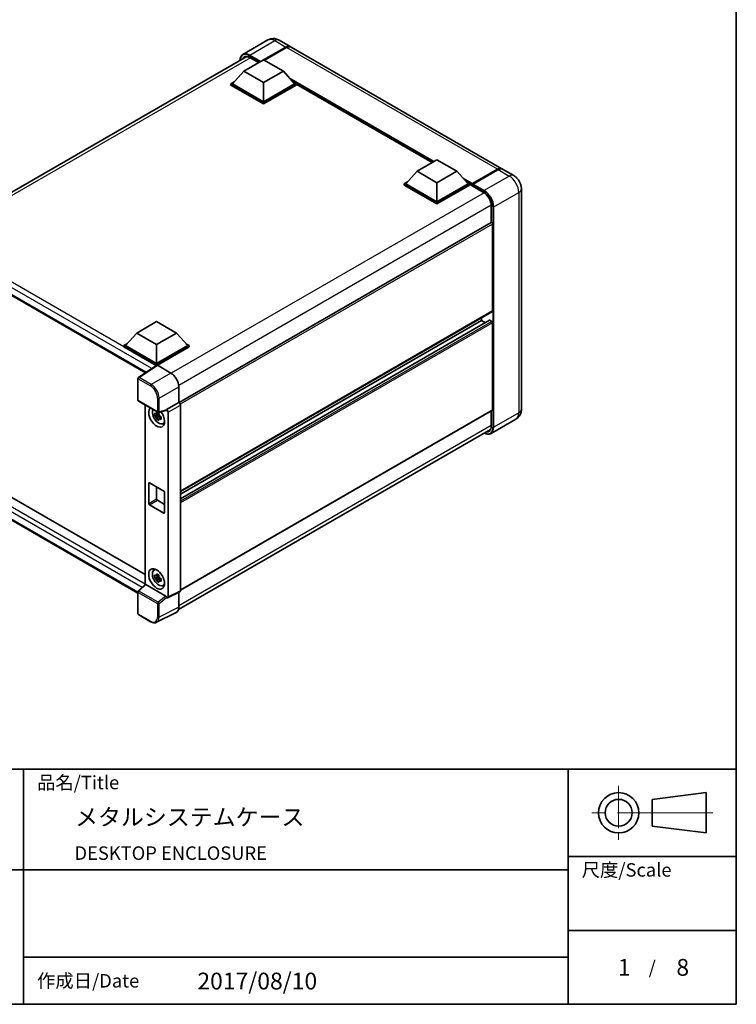
# Model space of a CAD drawing. Units: millimetres. Extents: x 0 to 6913, y 0 to 843.
# Drawn here: x 853 to 1173, y 0 to 440 of the extents above; entities that cross this region are included whole.
import ezdxf
from ezdxf.enums import TextEntityAlignment as Align

# ---------------------------------------------------------------- set-up
doc = ezdxf.new("R2010")
doc.units = ezdxf.units.MM
doc.header["$LTSCALE"] = 3
doc.linetypes.add('CHAIN', pattern=[0.3543, 0.2362, -0.0295, 0.0591, -0.0295])
for name, color, linetype, lineweight in [('Border (ISO)', 7, 'Continuous', 35), ('Title (ISO)', 7, 'Continuous', 35), ('Visible (ISO)', 7, 'Continuous', 35), ('Visible Narrow (ISO)', 7, 'Continuous', 25)]:
    doc.layers.add(name, color=color, linetype=linetype, lineweight=lineweight)
doc.styles.add('Note Text (TK)', font='txt')
doc.styles.add('文字スタイル67', font='arial.ttf')

# ---------------------------------------------------------------- blocks, each defined once
blk = doc.blocks.new('図面枠 tk図枠')
at = {"layer": 'Border (ISO)'}
for p in [(405.5, 289), (14.5, 8)]:
    blk.add_line(p, (405.5, 8), dxfattribs=at)
blk = doc.blocks.new('表題欄 tk表題欄')
at = {"layer": 'Title (ISO)'}
for p, q in [((74.71, 244.05), (255.71, 244.05)), ((149.71, 244.05), (149.71, 209.05)), ((230.71, 244.05), (230.71, 209.05)), ((255.71, 244.05), (255.71, 209.05)), ((243.21, 239.55), (251.21, 240.55)), ((251.21, 234.55), (251.21, 240.55)), ((243.21, 239.55), (243.21, 235.55)), ((243.21, 235.55), (251.21, 234.55)), ((230.71, 231.05), (255.71, 231.05)), ((74.71, 229.05), (230.71, 229.05)), ((230.71, 220.05), (255.71, 220.05)), ((149.71, 216.05), (230.71, 216.05)), ((255.71, 209.05), (74.71, 209.05))]:
    blk.add_line(p, q, dxfattribs=at)
at = {"layer": 'Title (ISO)', "color": 4, "linetype": 'CHAIN', "lineweight": 18, "ltscale": 8.88956}
blk.add_line((238.21, 241.55), (238.21, 233.55), dxfattribs=at)
at = {"layer": 'Title (ISO)', "color": 4, "linetype": 'CHAIN', "lineweight": 18, "ltscale": 20.001633}
blk.add_line((252.21, 237.55), (234.21, 237.55), dxfattribs=at)
at = {"layer": 'Title (ISO)'}
for radius in [3, 2]:
    blk.add_circle((238.21, 237.55), radius, dxfattribs=at)
at = {"layer": 'Title (ISO)', "color": 1, "char_height": 2, "attachment_point": 4, "line_spacing_factor": 1.5, "style": 'Note Text (TK)'}
for s, insert in [('\\fＭＳ Ｐゴシック|b0|i0;\\H2.0000;品名/Title', (151.71, 242.05)), ('\\fＭＳ Ｐゴシック|b0|i0;\\H2.0000;尺度/Scale', (232.71, 229.05)), ('\\fＭＳ Ｐゴシック|b0|i0;\\H2.0000;作成日/Date', (151.71, 212.55))]:
    blk.add_mtext(s, dxfattribs=dict(at, insert=insert))
at = {"layer": 'Title (ISO)', "color": 7, "insert": (243.21, 214.55), "char_height": 2, "attachment_point": 5, "line_spacing_factor": 1.5, "style": 'Note Text (TK)'}
blk.add_mtext('\\fＭＳ Ｐゴシック|b0|i0;\\H2.0000;/', dxfattribs=at)
at = {"layer": 'Title (ISO)', "color": 7}
for tag, p, height, style in [('<品名>_001', (157.37, 235.66), 2.5, 'Note Text (TK)'), ('<Title>_001', (157.28, 230.55), 2, '文字スタイル67'), ('<ページ_No.>_001', (238.1, 213.3), 2.5, 'Note Text (TK)'), ('<総ページ数>_001', (246.8, 213.3), 2.5, 'Note Text (TK)'), ('作成日_001', (175.56, 211.26), 2.5, 'Note Text (TK)')]:
    blk.add_attdef(tag, p, '', height=height, dxfattribs=dict(at, style=style))
at = {"layer": 'Title (ISO)', "color": 7, "style": 'Note Text (TK)'}
for tag, p in [('<尺度>', (243.21, 223.55)), ('<承認>', (87.21, 217.05))]:
    blk.add_attdef(tag, text='', height=2.5, dxfattribs=at).set_placement(p, align=Align.MIDDLE_CENTER)

msp = doc.modelspace()

# ---------------------------------------------------------------- linework, layer by layer
at = {"layer": 'Visible (ISO)'}
for p, q in [((964.0465, 430.4656), (952.9096, 424.0357)), ((962.1321, 421.6156), (971.9962, 427.3107)), ((962.2735, 421.534), (971.9962, 427.1474)), ((972.3498, 427.1066), (962.4857, 421.4115)), ((969.0465, 430.3665), (973.9962, 427.5088)), ((1068.395, 373.0076), (974.3498, 427.3047)), ((815.1744, 342.5781), (954.5578, 423.0511)), ((955.9613, 422.6034), (959.8668, 420.3486)), ((953.2579, 416.5329), (962.0967, 421.636)), ((962.0967, 421.636), (970.9356, 416.5329)), ((953.2579, 416.5329), (948.2375, 410.8991)), ((962.0967, 411.4298), (953.2579, 416.5329)), ((970.9356, 416.5329), (962.0967, 411.4298)), ((970.9356, 416.5329), (975.956, 410.8991)), ((947.5303, 410.8991), (948.9868, 411.74)), ((947.5303, 410.3276), (947.5303, 410.8991)), ((962.0967, 402.4892), (947.5303, 410.8991)), ((962.0967, 401.9176), (947.5303, 410.3276)), ((962.0967, 402.8974), (948.2375, 410.8991)), ((962.0967, 411.4298), (962.0967, 402.8974)), ((975.956, 410.8991), (962.0967, 402.8974)), ((976.6631, 410.8991), (962.0967, 402.4892)), ((976.6631, 410.3276), (962.0967, 401.9176)), ((975.2067, 411.74), (976.6631, 410.8991)), ((976.6631, 410.3276), (976.6631, 410.8991)), ((1037.3279, 375.746), (976.6631, 410.7708)), ((962.0967, 401.9176), (962.0967, 402.4892)), ((1030.6154, 371.8706), (1039.4542, 376.9737)), ((1039.4542, 376.9737), (1048.2931, 371.8706)), ((1030.6154, 371.8706), (1025.5949, 366.2367)), ((1039.4542, 366.7675), (1030.6154, 371.8706)), ((1048.2931, 371.8706), (1039.4542, 366.7675)), ((1048.2931, 371.8706), (1053.3135, 366.2367)), ((1055.1331, 366.0246), (1066.4468, 372.5566)), ((1055.2934, 366.4), (1066.395, 372.8095)), ((1066.7485, 372.6054), (1055.6116, 366.1755)), ((1073.6983, 369.9458), (1068.7485, 372.8035)), ((1024.8878, 366.2367), (1026.3443, 367.0776)), ((1024.8878, 365.6652), (1024.8878, 366.2367)), ((1039.4542, 357.8268), (1024.8878, 366.2367)), ((1039.4542, 357.2553), (1024.8878, 365.6652)), ((1039.4542, 358.2351), (1025.5949, 366.2367)), ((1039.4542, 366.7675), (1039.4542, 358.2351)), ((1053.3135, 366.2367), (1039.4542, 358.2351)), ((1054.0206, 366.2367), (1039.4542, 357.8268)), ((1054.0206, 365.6652), (1039.4542, 357.2553)), ((1052.5642, 367.0776), (1054.0206, 366.2367)), ((1054.0206, 365.6652), (1054.0206, 366.2367)), ((1055.0813, 365.4961), (1054.0206, 366.1085)), ((1055.0813, 365.6652), (1055.0813, 366.0326)), ((1055.0813, 365.4611), (1055.0813, 365.9101)), ((1055.1331, 365.3466), (1060.2596, 362.3868)), ((1055.4384, 365.9122), (1055.2616, 366.0143)), ((1077.1125, 364.0322), (1077.1125, 265.6444)), ((1039.4542, 357.2553), (1039.4542, 357.8268)), ((1063.6701, 356.4796), (1063.6701, 348.9518)), ((1063.6701, 348.9518), (924.4496, 268.5728)), ((1064.2737, 309.531), (1064.2737, 348.3146)), ((821.8699, 332.4207), (909.3764, 281.8988)), ((1064.1701, 309.3022), (924.9736, 228.937)), ((905.5282, 299.6514), (914.367, 304.7545)), ((914.367, 304.7545), (923.2059, 299.6514)), ((1062.9216, 305.341), (924.9736, 225.6967)), ((1059.3239, 305.2444), (924.9736, 227.6773)), ((1059.3239, 305.2444), (1059.3239, 306.5042)), ((1061.0392, 304.2541), (1059.3239, 305.2444)), ((1063.9201, 304.8362), (1063.0716, 305.3261)), ((1064.2737, 265.4402), (1064.2737, 304.2238)), ((905.5282, 299.6514), (900.5077, 294.0176)), ((914.367, 294.5483), (905.5282, 299.6514)), ((923.2059, 299.6514), (914.367, 294.5483)), ((923.2059, 299.6514), (928.2263, 294.0176)), ((899.8006, 294.0176), (901.2571, 294.8585)), ((914.367, 294.5483), (914.367, 286.0159)), ((927.477, 294.8585), (928.9334, 294.0176)), ((899.8006, 293.4461), (899.8006, 294.0176)), ((914.367, 285.6077), (899.8006, 294.0176)), ((914.237, 285.1112), (899.8006, 293.4461)), ((914.367, 286.0159), (900.5077, 294.0176)), ((928.2263, 294.0176), (914.367, 286.0159)), ((928.9334, 294.0176), (914.367, 285.6077)), ((928.9334, 293.4461), (914.7206, 285.2403)), ((928.9334, 293.4461), (928.9334, 294.0176)), ((914.4619, 285.2599), (906.2561, 279.8366)), ((914.237, 285.1112), (914.1903, 285.1382)), ((914.1903, 285.0803), (914.1903, 285.1382)), ((914.367, 285.1972), (914.367, 285.6077)), ((914.7204, 285.2404), (920.7332, 281.7689)), ((906.0318, 269.6937), (906.0318, 279.4194)), ((924.2665, 275.6489), (924.2665, 268.7062)), ((906.2818, 269.2606), (914.8812, 264.2958)), ((924.2665, 268.7062), (918.778, 265.5374)), ((924.2665, 268.7062), (924.267, 268.706)), ((909.2489, 267.5476), (909.2489, 187.2902)), ((915.3372, 263.9047), (914.8325, 263.6133)), ((918.6282, 265.0963), (915.2536, 264.2441)), ((915.4088, 263.648), (915.4088, 263.8657)), ((918.778, 265.3526), (918.778, 265.5374)), ((918.778, 265.5374), (918.7785, 265.5372)), ((919.4851, 264.3132), (919.4851, 181.8655)), ((924.9736, 267.482), (924.9736, 184.6066)), ((1064.1701, 265.2113), (924.9736, 184.8462)), ((1063.6701, 264.9227), (1063.6701, 258.0918)), ((915.4088, 263.135), (913.5101, 262.7361)), ((914.4251, 261.1512), (915.72, 262.596)), ((914.8325, 262.443), (915.6386, 262.9084)), ((915.4088, 263.135), (915.4088, 263.2447)), ((915.5478, 263.0548), (915.4088, 263.135)), ((915.72, 262.596), (915.72, 262.7566)), ((915.72, 262.596), (915.8149, 262.5412)), ((916.3507, 262.1492), (915.846, 261.8578)), ((916.1642, 262.3395), (916.3527, 262.2307)), ((917.1593, 259.1749), (917.8533, 259.4821)), ((1074.6983, 261.2647), (1063.5614, 254.8348)), ((924.1494, 176.2814), (1063.356, 256.6524)), ((826.1555, 239.8227), (909.2489, 191.8486)), ((906.0318, 183.6049), (821.8699, 232.1958)), ((910.8315, 223.5948), (910.8315, 232.5762)), ((911.1851, 232.7804), (917.549, 229.1061)), ((914.367, 230.9433), (914.367, 225.636)), ((914.7206, 225.0237), (917.9026, 223.1865)), ((917.9026, 228.4938), (917.9026, 219.5123)), ((917.549, 219.3082), (911.1851, 222.9824)), ((913.1657, 193.8321), (913.7787, 194.2796)), ((915.4088, 190.8751), (913.5101, 190.4761)), ((914.4251, 188.8913), (915.72, 190.3361)), ((915.3372, 191.6447), (914.8325, 191.3533)), ((914.8325, 190.183), (915.6386, 190.6485)), ((915.4088, 191.3881), (915.4088, 191.6057)), ((915.4088, 190.8751), (915.4088, 190.9847)), ((915.5478, 190.7948), (915.4088, 190.8751)), ((915.72, 190.3361), (915.72, 190.4966)), ((915.72, 190.3361), (915.8149, 190.2813)), ((916.3507, 189.8892), (915.846, 189.5979)), ((916.1642, 190.0796), (916.3527, 189.9708)), ((906.1922, 184.4607), (909.3247, 187.3603)), ((918.4273, 182.2629), (909.5996, 187.3595)), ((917.1593, 186.915), (917.8533, 187.2221)), ((906.0318, 174.3679), (906.0318, 184.0937)), ((918.778, 181.4577), (918.778, 181.6426)), ((918.7785, 181.4575), (918.778, 181.4577)), ((924.749, 184.1395), (919.2605, 181.3984)), ((924.2665, 183.8985), (924.2665, 177.2561)), ((911.7011, 170.8061), (906.2818, 173.9349)), ((923.1432, 174.9205), (914.3436, 170.5257))]:
    msp.add_line(p, q, dxfattribs=at)
for centre, start, end in [((906.5318, 279.4194), 123.461292, 180), ((906.5318, 269.6937), 180, 240), ((915.1312, 264.7288), 240, 284.173003), ((906.5318, 184.0937), 132.789481, 180), ((906.5318, 174.3679), 180, 240)]:
    msp.add_arc(centre, 0.5, start, end, dxfattribs=at)
for centre, major_axis, ratio, start_param, end_param in [((971.9962, 424.0447), (2, 3.4641), 0.57735027, 6.19468146, 7.06858347), ((971.9962, 424.0447), (1.9, 3.2909), 0.57735027, 0.1985475, 0.78539816), ((972.3498, 423.8406), (2, 3.4641), 0.57735027, 0, 0.78539816), ((1066.395, 369.5435), (2, 3.4641), 0.57735027, 6.19468146, 7.06858347), ((1066.7485, 369.3394), (2, 3.4641), 0.57735027, 0, 0.78539816), ((1055.2934, 366.1551), (0.15, 0.2598), 0.57735027, 0.78539816, 2.35619449), ((1055.2581, 365.8081), (-0.125, 0.2165), 0.57735027, 6.14128825, 7.06858347), ((1055.2581, 365.5631), (-0.125, -0.2165), 0.57735027, 5.49778714, 6.28318531), ((1055.6116, 365.9714), (-0.125, -0.2165), 0.57735027, 3.92699082, 5.29642922), ((1063.9201, 348.5188), (-0.25, 0.433), 0.57735027, 3.92699082, 6.28318531), ((1063.9201, 309.7352), (0.25, -0.433), 0.57735027, 0, 0.78539816), ((1063.0716, 305.0811), (-0.15, 0.2598), 0.57735027, 5.49778714, 6.28318531), ((1063.9201, 304.4279), (-0.25, 0.433), 0.57735027, 3.92699082, 5.49778714), ((914.1903, 283.9135), (0.75, 1.299), 0.57735027, 0.78539816, 1.17435442), ((914.7208, 284.8317), (-0.2503, 0.4335), 0.5766475, 5.49839613, 6.31804944), ((920.7288, 277.6864), (-2.5, 4.3301), 0.5780539, 3.9275998, 5.49717816), ((924.2661, 267.8895), (-0.5, 0.866), 0.5780539, 3.9275998, 5.49717816), ((914.367, 262.1742), (2.5, -4.3301), 0.57735027, 3.29297256, 8.06771222), ((915.2863, 262.705), (-2.0006, 3.4652), 0.57735027, 0.35706869, 3.53279276), ((914.8559, 262.4565), (-0.7827, 1.3557), 0.57735027, 5.97330265, 6.59306797), ((918.4243, 265.5605), (-0.2435, 0.4488), 0.5718249, 2.9967698, 3.95327169), ((918.7776, 264.7207), (0.5, -0.866), 0.5780539, 0.78600715, 2.3555855), ((1063.9201, 265.6444), (0.25, -0.433), 0.57735027, 0, 0.78539816), ((914.8559, 262.4565), (-0.7827, 1.3557), 0.57735027, 1.26091366, 1.88067899), ((914.8559, 262.4565), (0.7827, -1.3557), 0.57735027, 1.26091366, 1.88067899), ((914.8559, 262.4565), (0.7827, -1.3557), 0.57735027, 5.97330265, 6.59306797), ((916.4884, 263.399), (2.5, -4.3301), 0.57735027, 5.62163033, 5.84503628), ((911.1851, 232.3721), (-0.25, 0.433), 0.57735027, 5.49778714, 7.06858347), ((917.549, 228.6979), (0.25, -0.433), 0.57735027, 0.78539816, 2.35619449), ((914.7206, 225.4319), (0.25, -0.433), 0.57735027, 3.92699082, 5.49778714), ((911.1851, 223.3907), (-0.25, 0.433), 0.57735027, 0.78539816, 2.35619449), ((917.549, 219.7164), (0.25, -0.433), 0.57735027, 5.49778714, 7.06858347), ((915.2863, 190.445), (-2.0006, 3.4652), 0.57735027, 5.8919852, 9.81597807), ((916.4884, 191.139), (2.5, -4.3301), 0.57735027, 3.57974168, 3.80314763), ((914.8559, 190.1965), (-0.7827, 1.3557), 0.57735027, 5.97330265, 6.59306797), ((914.8559, 190.1965), (-0.7827, 1.3557), 0.57735027, 1.26091366, 1.88067899), ((914.8559, 190.1965), (0.7827, -1.3557), 0.57735027, 1.26091366, 1.88067899), ((914.8559, 190.1965), (0.7827, -1.3557), 0.57735027, 5.97330265, 6.59306797), ((909.6027, 186.9363), (0.2435, -0.4488), 0.5718249, 2.39113693, 3.28641551), ((916.4884, 191.139), (2.5, -4.3301), 0.57735027, 5.62163033, 5.84503628), ((924.2661, 185.0161), (0.5006, -0.8671), 0.5766475, 6.24832118, 7.06797448), ((918.4243, 181.8432), (0.241, -0.4452), 0.58179756, 0.82141755, 2.38355232), ((918.7776, 182.275), (0.5006, -0.8671), 0.5766475, 5.49839613, 7.06797448), ((920.7288, 179.3036), (2.503, -4.3354), 0.5766475, 6.24832118, 7.06797448)]:
    msp.add_ellipse(centre, major_axis=major_axis, ratio=ratio, start_param=start_param, end_param=end_param, dxfattribs=at)
msp.add_ellipse((914.367, 189.9143), major_axis=(-2.5, 4.3301), ratio=0.57735027, dxfattribs=at)
for points, knots in [([(969.0465, 430.3665), (968.8154, 430.5), (968.5657, 430.6235), (968.0203, 430.8386), (967.7243, 430.9304), (967.0799, 431.0606), (966.731, 431.099), (965.9899, 431.0908), (965.5974, 431.0435), (964.8085, 430.8371), (964.413, 430.6772), (964.0465, 430.4656)], [3.141592654, 3.141592654, 3.141592654, 3.141592654, 3.298672286, 3.298672286, 3.455751919, 3.455751919, 3.612831552, 3.612831552, 3.769911184, 3.769911184, 3.926990817, 3.926990817, 3.926990817, 3.926990817]), ([(951.5958, 421.341), (951.6015, 421.5436), (951.6183, 421.7401), (951.6818, 422.1662), (951.7348, 422.3914), (951.8766, 422.8135), (951.9654, 423.0103), (952.1781, 423.3695), (952.3021, 423.5319), (952.5827, 423.8159), (952.7394, 423.9374), (952.9096, 424.0357)], [1.602386081, 1.602386081, 1.602386081, 1.602386081, 1.727875959, 1.727875959, 1.884955592, 1.884955592, 2.042035225, 2.042035225, 2.199114858, 2.199114858, 2.35619449, 2.35619449, 2.35619449, 2.35619449]), ([(953.7113, 422.8511), (953.8226, 422.9153), (953.9426, 422.9645), (954.2003, 423.0319), (954.3381, 423.0501), (954.6299, 423.0533), (954.7839, 423.0383), (955.1046, 422.9735), (955.2712, 422.9237), (955.6119, 422.7892), (955.786, 422.7047), (955.9613, 422.6034)], [2.35619449, 2.35619449, 2.35619449, 2.35619449, 2.513274123, 2.513274123, 2.670353756, 2.670353756, 2.827433388, 2.827433388, 2.984513021, 2.984513021, 3.141592654, 3.141592654, 3.141592654, 3.141592654]), ([(1066.4468, 372.5566), (1066.588, 372.6381), (1066.7304, 372.7075), (1067.015, 372.8198), (1067.1572, 372.8626), (1067.366, 372.9048), (1067.4337, 372.9152), (1067.5009, 372.9221)], [1.570796327, 1.570796327, 1.570796327, 1.570796327, 1.727875959, 1.727875959, 1.884955592, 1.884955592, 1.96090463, 1.96090463, 1.96090463, 1.96090463]), ([(1077.1125, 364.0322), (1077.1125, 364.566), (1077.0427, 365.0563), (1076.8193, 365.9794), (1076.6643, 366.4124), (1076.2842, 367.236), (1076.0587, 367.6265), (1075.5355, 368.3676), (1075.238, 368.7182), (1074.5503, 369.3733), (1074.1605, 369.6789), (1073.6983, 369.9458)], [4.71238898, 4.71238898, 4.71238898, 4.71238898, 5.02654825, 5.02654825, 5.34070751, 5.34070751, 5.65486678, 5.65486678, 5.96902604, 5.96902604, 6.28318531, 6.28318531, 6.28318531, 6.28318531]), ([(1055.152, 366.0326), (1055.1613, 366.0353), (1055.1719, 366.0368), (1055.2082, 366.0368), (1055.2363, 366.0289), (1055.2616, 366.0143)], [0.0412271589, 0.0412271589, 0.0412271589, 0.0412271589, 0.0460164086, 0.0460164086, 0.0567710401, 0.0567710401, 0.0567710401, 0.0567710401]), ([(1060.2596, 362.3868), (1060.6068, 362.1864), (1060.9583, 361.9203), (1061.6325, 361.2808), (1061.955, 360.907), (1062.5362, 360.0888), (1062.7945, 359.6443), (1063.2193, 358.7316), (1063.3856, 358.2636), (1063.6095, 357.3547), (1063.6673, 356.9139), (1063.6701, 356.4995), (1063.6701, 356.4895), (1063.6701, 356.4796)], [0, 0, 0, 0, 0.31107929, 0.31107929, 0.6234698, 0.6234698, 0.93705488, 0.93705488, 1.25066041, 1.25066041, 1.56309811, 1.56309811, 1.57079633, 1.57079633, 1.57079633, 1.57079633]), ([(913.5101, 262.7361), (913.4938, 262.9341), (913.4863, 263.1314), (913.4863, 263.501), (913.4938, 263.7014), (913.5101, 263.9064)], [4.331071921, 4.331071921, 4.331071921, 4.331071921, 4.398975087, 4.398975087, 4.466878254, 4.466878254, 4.466878254, 4.466878254]), ([(913.5101, 263.9064), (913.5987, 263.8305), (913.6889, 263.7557), (913.8107, 263.658), (913.8412, 263.6338), (913.8718, 263.6098)], [4.4863158772, 4.4863158772, 4.4863158772, 4.4863158772, 4.5307133937, 4.5307133937, 4.5453911286, 4.5453911286, 4.5453911286, 4.5453911286]), ([(914.3491, 263.8855), (914.3546, 263.9303), (914.3603, 263.9753), (914.384, 264.157), (914.4037, 264.2952), (914.4251, 264.4346)], [4.8174915459, 4.8174915459, 4.8174915459, 4.8174915459, 4.8321692807, 4.8321692807, 4.8765667973, 4.8765667973, 4.8765667973, 4.8765667973]), ([(914.4251, 264.4346), (914.5885, 264.3335), (914.7556, 264.2338), (915.0757, 264.049), (915.253, 263.9498), (915.4386, 263.8495)], [4.331071921, 4.331071921, 4.331071921, 4.331071921, 4.398975087, 4.398975087, 4.466878254, 4.466878254, 4.466878254, 4.466878254]), ([(915.4386, 263.8495), (915.4172, 263.71), (915.3975, 263.5719), (915.3738, 263.3901), (915.3681, 263.3451), (915.3627, 263.3003)], [4.4863158772, 4.4863158772, 4.4863158772, 4.4863158772, 4.5307133937, 4.5307133937, 4.5453911286, 4.5453911286, 4.5453911286, 4.5453911286]), ([(1074.6983, 261.2647), (1075.0648, 261.4763), (1075.401, 261.7388), (1075.9742, 262.3189), (1076.2115, 262.6351), (1076.5891, 263.2729), (1076.7303, 263.5942), (1076.9397, 264.2174), (1077.0083, 264.5197), (1077.0946, 265.0996), (1077.1125, 265.3775), (1077.1125, 265.6444)], [3.926990817, 3.926990817, 3.926990817, 3.926990817, 4.08407045, 4.08407045, 4.241150082, 4.241150082, 4.398229715, 4.398229715, 4.555309348, 4.555309348, 4.71238898, 4.71238898, 4.71238898, 4.71238898]), ([(913.8718, 262.4395), (913.8412, 262.4635), (913.8107, 262.4877), (913.6889, 262.5854), (913.5987, 262.6601), (913.5101, 262.7361)], [4.8174915459, 4.8174915459, 4.8174915459, 4.8174915459, 4.8321692807, 4.8321692807, 4.8765667973, 4.8765667973, 4.8765667973, 4.8765667973]), ([(914.4251, 261.1512), (914.4037, 261.2659), (914.384, 261.3814), (914.3603, 261.5358), (914.3546, 261.5742), (914.3491, 261.6127)], [4.4863158772, 4.4863158772, 4.4863158772, 4.4863158772, 4.5307133937, 4.5307133937, 4.5453911286, 4.5453911286, 4.5453911286, 4.5453911286]), ([(915.4386, 260.5661), (915.253, 260.6544), (915.0757, 260.7481), (914.7556, 260.9329), (914.5885, 261.0381), (914.4251, 261.1512)], [4.331071921, 4.331071921, 4.331071921, 4.331071921, 4.398975087, 4.398975087, 4.466878254, 4.466878254, 4.466878254, 4.466878254]), ([(915.3627, 261.0275), (915.3681, 260.989), (915.3738, 260.9506), (915.3975, 260.7962), (915.4172, 260.6808), (915.4386, 260.5661)], [4.8174915459, 4.8174915459, 4.8174915459, 4.8174915459, 4.8321692807, 4.8321692807, 4.8765667973, 4.8765667973, 4.8765667973, 4.8765667973]), ([(915.8401, 262.4735), (915.8816, 262.4558), (915.9234, 262.4382), (916.0927, 262.3679), (916.2222, 262.3158), (916.3536, 262.2647)], [4.8174915459, 4.8174915459, 4.8174915459, 4.8174915459, 4.8321692807, 4.8321692807, 4.8765667973, 4.8765667973, 4.8765667973, 4.8765667973]), ([(916.3536, 261.0944), (916.2222, 261.1455), (916.0927, 261.1976), (915.9234, 261.2679), (915.8816, 261.2855), (915.8401, 261.3031)], [4.4863158772, 4.4863158772, 4.4863158772, 4.4863158772, 4.5307133937, 4.5307133937, 4.5453911286, 4.5453911286, 4.5453911286, 4.5453911286]), ([(916.3536, 262.2647), (916.3477, 262.0538), (916.345, 261.8505), (916.345, 261.4809), (916.3477, 261.2865), (916.3536, 261.0944)], [4.331071921, 4.331071921, 4.331071921, 4.331071921, 4.398975087, 4.398975087, 4.466878254, 4.466878254, 4.466878254, 4.466878254]), ([(1063.5614, 254.8348), (1063.3912, 254.7365), (1063.2076, 254.6616), (1062.8213, 254.5606), (1062.6187, 254.5344), (1062.2013, 254.5298), (1061.9864, 254.5513), (1061.55, 254.6395), (1061.3284, 254.7062), (1060.9277, 254.8643), (1060.7491, 254.948), (1060.5708, 255.0444)], [2.35619449, 2.35619449, 2.35619449, 2.35619449, 2.513274123, 2.513274123, 2.670353756, 2.670353756, 2.827433388, 2.827433388, 2.984513021, 2.984513021, 3.110002899, 3.110002899, 3.110002899, 3.110002899]), ([(1063.6701, 258.0918), (1063.6701, 257.8893), (1063.6563, 257.6962), (1063.6023, 257.3339), (1063.5622, 257.1648), (1063.458, 256.8547), (1063.394, 256.7138), (1063.2453, 256.4627), (1063.1607, 256.3524), (1062.9735, 256.163), (1062.8709, 256.0836), (1062.7596, 256.0194)], [1.570796327, 1.570796327, 1.570796327, 1.570796327, 1.727875959, 1.727875959, 1.884955592, 1.884955592, 2.042035225, 2.042035225, 2.199114858, 2.199114858, 2.35619449, 2.35619449, 2.35619449, 2.35619449]), ([(913.5101, 190.4761), (913.4938, 190.6742), (913.4863, 190.8714), (913.4863, 191.2411), (913.4938, 191.4415), (913.5101, 191.6464)], [4.331071921, 4.331071921, 4.331071921, 4.331071921, 4.398975087, 4.398975087, 4.466878254, 4.466878254, 4.466878254, 4.466878254]), ([(913.5101, 191.6464), (913.5987, 191.5705), (913.6889, 191.4957), (913.8107, 191.398), (913.8412, 191.3739), (913.8718, 191.3499)], [4.4863158772, 4.4863158772, 4.4863158772, 4.4863158772, 4.5307133937, 4.5307133937, 4.5453911286, 4.5453911286, 4.5453911286, 4.5453911286]), ([(913.8718, 190.1796), (913.8412, 190.2036), (913.8107, 190.2277), (913.6889, 190.3254), (913.5987, 190.4002), (913.5101, 190.4761)], [4.8174915459, 4.8174915459, 4.8174915459, 4.8174915459, 4.8321692807, 4.8321692807, 4.8765667973, 4.8765667973, 4.8765667973, 4.8765667973]), ([(914.3491, 191.6255), (914.3546, 191.6703), (914.3603, 191.7153), (914.384, 191.8971), (914.4037, 192.0353), (914.4251, 192.1747)], [4.8174915459, 4.8174915459, 4.8174915459, 4.8174915459, 4.8321692807, 4.8321692807, 4.8765667973, 4.8765667973, 4.8765667973, 4.8765667973]), ([(914.4251, 188.8913), (914.4037, 189.006), (914.384, 189.1214), (914.3603, 189.2758), (914.3546, 189.3143), (914.3491, 189.3527)], [4.4863158772, 4.4863158772, 4.4863158772, 4.4863158772, 4.5307133937, 4.5307133937, 4.5453911286, 4.5453911286, 4.5453911286, 4.5453911286]), ([(914.4251, 192.1747), (914.5885, 192.0735), (914.7556, 191.9739), (915.0757, 191.7891), (915.253, 191.6899), (915.4386, 191.5895)], [4.331071921, 4.331071921, 4.331071921, 4.331071921, 4.398975087, 4.398975087, 4.466878254, 4.466878254, 4.466878254, 4.466878254]), ([(915.4386, 191.5895), (915.4172, 191.4501), (915.3975, 191.3119), (915.3738, 191.1302), (915.3681, 191.0852), (915.3627, 191.0404)], [4.4863158772, 4.4863158772, 4.4863158772, 4.4863158772, 4.5307133937, 4.5307133937, 4.5453911286, 4.5453911286, 4.5453911286, 4.5453911286]), ([(915.8401, 190.2135), (915.8816, 190.1958), (915.9234, 190.1783), (916.0927, 190.1079), (916.2222, 190.0559), (916.3536, 190.0047)], [4.8174915459, 4.8174915459, 4.8174915459, 4.8174915459, 4.8321692807, 4.8321692807, 4.8765667973, 4.8765667973, 4.8765667973, 4.8765667973]), ([(916.3536, 188.8344), (916.2222, 188.8856), (916.0927, 188.9376), (915.9234, 189.008), (915.8816, 189.0255), (915.8401, 189.0432)], [4.4863158772, 4.4863158772, 4.4863158772, 4.4863158772, 4.5307133937, 4.5307133937, 4.5453911286, 4.5453911286, 4.5453911286, 4.5453911286]), ([(916.3536, 190.0047), (916.3477, 189.7938), (916.345, 189.5906), (916.345, 189.221), (916.3477, 189.0265), (916.3536, 188.8344)], [4.331071921, 4.331071921, 4.331071921, 4.331071921, 4.398975087, 4.398975087, 4.466878254, 4.466878254, 4.466878254, 4.466878254]), ([(915.4386, 188.3061), (915.253, 188.3945), (915.0757, 188.4882), (914.7556, 188.673), (914.5885, 188.7781), (914.4251, 188.8913)], [4.331071921, 4.331071921, 4.331071921, 4.331071921, 4.398975087, 4.398975087, 4.466878254, 4.466878254, 4.466878254, 4.466878254]), ([(915.3627, 188.7676), (915.3681, 188.7291), (915.3738, 188.6907), (915.3975, 188.5363), (915.4172, 188.4208), (915.4386, 188.3061)], [4.8174915459, 4.8174915459, 4.8174915459, 4.8174915459, 4.8321692807, 4.8321692807, 4.8765667973, 4.8765667973, 4.8765667973, 4.8765667973]), ([(914.3436, 170.5257), (914.1886, 170.4483), (914.0233, 170.3911), (913.6813, 170.3182), (913.5047, 170.3024), (913.147, 170.3093), (912.9658, 170.3319), (912.6028, 170.4118), (912.4209, 170.4691), (912.0591, 170.6148), (911.8791, 170.7034), (911.7011, 170.8061)], [0.03486413, 0.03486413, 0.03486413, 0.03486413, 0.184849139, 0.184849139, 0.334834148, 0.334834148, 0.484819157, 0.484819157, 0.634804167, 0.634804167, 0.784789176, 0.784789176, 0.784789176, 0.784789176])]:
    msp.add_open_spline(points, degree=3, knots=knots, dxfattribs=at)
for points, weights in [([(914.3491, 263.8855), (914.6682, 263.7351), (914.8325, 263.6133)], [1.03074466748, 1.22656475141, 1.35956394726]), ([(914.8325, 263.6133), (914.4806, 263.6267), (913.8718, 263.6098)], [1.35956394726, 1.22656475141, 1.03074466748]), ([(913.8718, 262.4395), (914.4806, 262.4564), (914.8325, 262.443)], [1.03074466748, 1.22656475141, 1.35956394726]), ([(914.8325, 262.443), (914.6682, 262.1315), (914.3491, 261.6127)], [1.35956394726, 1.22656475141, 1.03074466748]), ([(915.3627, 261.0275), (915.6817, 261.5463), (915.846, 261.8578)], [1.03074466748, 1.22656475141, 1.35956394726]), ([(915.846, 261.8578), (915.8693, 261.6546), (915.8401, 261.3031)], [1.35956394726, 1.22656475141, 1.03074466748]), ([(914.8325, 191.3533), (914.4806, 191.3668), (913.8718, 191.3499)], [1.35956394726, 1.22656475141, 1.03074466748]), ([(913.8718, 190.1796), (914.4806, 190.1965), (914.8325, 190.183)], [1.03074466748, 1.22656475141, 1.35956394726]), ([(914.3491, 191.6255), (914.6682, 191.4751), (914.8325, 191.3533)], [1.03074466748, 1.22656475141, 1.35956394726]), ([(914.8325, 190.183), (914.6682, 189.8715), (914.3491, 189.3527)], [1.35956394726, 1.22656475141, 1.03074466748]), ([(915.3627, 188.7676), (915.6817, 189.2864), (915.846, 189.5979)], [1.03074466748, 1.22656475141, 1.35956394726]), ([(915.846, 189.5979), (915.8693, 189.3947), (915.8401, 189.0432)], [1.35956394726, 1.22656475141, 1.03074466748])]:
    msp.add_rational_spline(points, weights, degree=2, dxfattribs=at)
at = {"layer": 'Visible Narrow (ISO)'}
for p, q in [((955.9096, 423.7385), (967.0465, 430.1684)), ((972.173, 427.0453), (962.4503, 421.4319)), ((967.0465, 430.1684), (971.9962, 427.3107)), ((972.173, 427.0453), (971.9962, 427.1474)), ((1066.395, 372.8095), (972.3498, 427.1066)), ((956.1899, 422.4715), (816.6095, 341.8847)), ((955.7328, 423.4323), (960.4704, 420.6971)), ((960.824, 420.9012), (955.9096, 423.7385)), ((959.9401, 420.3909), (955.9096, 422.7179)), ((1038.2168, 376.2592), (973.5582, 413.5899)), ((1037.7925, 376.0143), (974.4574, 412.5808)), ((1037.4743, 375.8306), (975.1318, 411.8241)), ((1055.2616, 366.0143), (1066.5718, 372.5442)), ((1071.6983, 369.7477), (1060.5614, 363.3178)), ((1066.5718, 372.5442), (1066.6071, 372.5238)), ((1066.7485, 372.6054), (1071.6983, 369.7477)), ((1055.2934, 366.4), (1050.9157, 368.9275)), ((1055.0813, 366.0326), (1051.8149, 367.9185)), ((1055.0813, 365.6652), (1052.4893, 367.1617)), ((1060.2078, 362.5013), (1055.0813, 365.4611)), ((1055.152, 366.0326), (1060.3846, 363.0116)), ((1060.5614, 363.3178), (1055.6116, 366.1755)), ((1060.4808, 362.2506), (920.9037, 281.6657)), ((1064.804, 355.9693), (1075.9409, 362.3992)), ((1075.9409, 362.3992), (1075.9409, 264.0114)), ((1063.6628, 356.7393), (924.2319, 276.2388)), ((1063.7433, 348.9744), (1063.7433, 356.3775)), ((1064.4504, 355.9693), (1064.4504, 257.5815)), ((1064.804, 257.5815), (1064.804, 355.9693)), ((1064.2737, 348.3146), (924.9112, 267.8536)), ((912.2588, 283.8038), (821.5593, 336.1693)), ((914.1903, 285.1382), (822.6199, 338.0064)), ((821.5593, 333.1074), (909.7861, 282.1696)), ((1064.2737, 309.531), (924.9736, 229.1061)), ((1063.0716, 305.3261), (924.9736, 225.5952)), ((1063.9201, 304.8362), (924.9736, 224.6154)), ((1064.2737, 304.2238), (924.9736, 223.7989)), ((906.5195, 279.8203), (914.7204, 285.2404)), ((920.7332, 281.7689), (911.9388, 276.6915)), ((906.1783, 279.2153), (911.5976, 276.0865)), ((906.1783, 269.4895), (906.1783, 279.2153)), ((911.9388, 276.6915), (906.5195, 279.8203)), ((915.4722, 270.5715), (924.2665, 275.6489)), ((914.7776, 264.5247), (906.1783, 269.4895)), ((914.7776, 270.5785), (914.7776, 264.5247)), ((915.4722, 264.5177), (915.4722, 270.5715)), ((924.267, 268.706), (918.7785, 265.5372)), ((918.778, 265.3526), (915.4722, 264.5177)), ((919.4851, 264.3132), (924.9736, 267.482)), ((1064.2737, 265.4402), (924.9736, 185.0153)), ((1063.7433, 257.9897), (1063.7433, 264.9649)), ((1075.9409, 264.0114), (1064.804, 257.5815)), ((1063.6701, 258.3557), (924.2665, 177.871)), ((822.6199, 237.7814), (909.2489, 187.7661)), ((907.9359, 186.0747), (821.5593, 235.9443)), ((821.5593, 232.8824), (906.0322, 184.112)), ((910.8315, 232.5762), (911.1851, 232.7804)), ((910.8315, 223.5948), (914.367, 225.636)), ((911.1851, 222.9824), (914.7206, 225.0237)), ((917.549, 219.3082), (917.9026, 219.5123)), ((906.4441, 184.4385), (909.5996, 187.3595)), ((924.9736, 184.6066), (919.4851, 181.8655)), ((906.1783, 174.1638), (906.1783, 183.8896)), ((906.1783, 183.8896), (914.7776, 178.9248)), ((915.0434, 179.4737), (906.4441, 184.4385)), ((918.4273, 182.2629), (915.0434, 179.4737)), ((915.4722, 178.9178), (918.778, 181.6426)), ((914.7776, 178.9248), (914.7776, 172.871)), ((915.4722, 172.864), (915.4722, 178.9178)), ((924.2665, 177.2561), (915.4722, 172.864)), ((911.5976, 171.035), (906.1783, 174.1638))]:
    msp.add_line(p, q, dxfattribs=at)
for centre, major_axis, ratio, start_param, end_param in [((967.0465, 425.2694), (-3, 5.1962), 0.57735027, 5.49778714, 6.28318531), ((967.0465, 426.9024), (2, 3.4641), 0.57735027, 0, 0.78539816), ((972.173, 423.9426), (-1.9, -3.2909), 0.57735027, 3.70497835, 3.92699082), ((972.173, 426.8412), (0.125, -0.2165), 0.57735027, 2.17206054, 2.35619449), ((955.7328, 418.7375), (-2.875, 4.9796), 0.57735027, 5.49778714, 7.00309553), ((955.9096, 418.6354), (-2.5, 4.3301), 0.57735027, 5.49778714, 6.73421212), ((955.9096, 418.8395), (-3, 5.1962), 0.57735027, 5.49778714, 6.28318531), ((956.0863, 418.7375), (-2.375, 4.1136), 0.57735027, 0, 0.32588296), ((955.9096, 423.5344), (0.125, 0.2165), 0.57735027, 0.78539816, 2.35619449), ((956.0863, 422.8199), (-0.125, -0.2165), 0.57735027, 5.49778714, 6.28318531), ((1066.5718, 372.34), (-0.125, 0.2165), 0.57735027, 5.49778714, 6.28318531), ((1066.5718, 369.4415), (1.9, 3.2909), 0.57735027, 0.5633857, 0.78539816), ((1071.6983, 366.4817), (2, 3.4641), 0.57735027, 0, 0.78539816), ((1071.6983, 364.8487), (3, -5.1962), 0.57735027, 0.78539816, 2.35619449), ((1060.3846, 362.6033), (-0.125, -0.2165), 0.57735027, 5.49778714, 6.28318531), ((1060.2078, 358.4188), (-2.5, 4.3301), 0.57735027, 3.92699082, 5.49778714), ((1060.5614, 363.1136), (0.125, 0.2165), 0.57735027, 0.78539816, 2.35619449), ((1060.3846, 358.3167), (2.875, -4.9796), 0.57735027, 0.78539816, 2.35619449), ((1060.5614, 358.4188), (-3, 5.1962), 0.57735027, 3.92699082, 5.49778714), ((1073.1125, 364.0322), (4, 0), 0.57735027, 5.49778714, 6.28318531), ((1063.9201, 356.4796), (-0.25, 0), 0.57735027, 0, 0.78539816), ((1064.6272, 356.0714), (0.25, 0), 0.57735027, 3.92699082, 5.49778714), ((906.5318, 279.4194), (-0.5, 0), 0.57735027, 0, 0.78539816), ((906.5318, 279.4194), (-0.25, -0.433), 0.57735027, 3.9618974, 5.49778714), ((906.5318, 279.4194), (-0.2757, 0.4171), 0.5766475, 5.463532, 6.28318531), ((911.9511, 276.2906), (0.25, 0.433), 0.57735027, 0.82030475, 2.35619449), ((911.5937, 272.4123), (2.25, -3.8971), 0.5780539, 0.78600715, 2.3555855), ((911.9472, 272.6164), (-2.5, 4.3301), 0.57388586, 3.9275998, 5.49717816), ((906.5318, 269.6937), (-0.5, 0), 0.57735027, 0, 0.78539816), ((906.5318, 269.6937), (-0.25, -0.433), 0.57735027, 5.49778714, 6.28318531), ((915.1312, 270.7826), (0.5, 0), 0.57735027, 3.92699082, 5.46288056), ((915.1312, 264.7288), (0.5, 0), 0.57735027, 3.92699082, 5.46288056), ((915.1312, 264.7288), (-0.25, -0.433), 0.57735027, 5.49778714, 6.28318531), ((915.1312, 264.7288), (0.1224, -0.4848), 0.68265399, 0, 0.9565019), ((1071.6983, 266.4609), (3, -5.1962), 0.57735027, 0, 0.78539816), ((1073.1125, 265.6444), (4, 0), 0.57735027, 5.49778714, 6.28318531), ((1060.3846, 259.9289), (2.875, -4.9796), 0.57735027, 5.56327508, 7.06858347), ((1060.2078, 260.0309), (2.5, -4.3301), 0.57735027, 5.8321585, 7.06858347), ((1060.3846, 260.133), (2.375, -4.1136), 0.57735027, 5.95730235, 6.28318531), ((1060.5614, 260.0309), (3, -5.1962), 0.57735027, 0, 0.78539816), ((1063.9201, 258.0918), (-0.25, 0), 0.57735027, 0, 0.78539816), ((1064.6272, 257.6835), (0.25, 0), 0.57735027, 3.92699082, 5.49778714), ((906.5318, 184.0937), (-0.5, 0), 0.57735027, 0, 0.78539816), ((906.5318, 184.0937), (-0.25, -0.433), 0.57735027, 4.17779463, 5.49778714), ((906.5318, 184.0937), (-0.3397, 0.3669), 0.43528024, 5.38790672, 6.28318531), ((915.1312, 179.1289), (0.25, 0.433), 0.57735027, 1.03620198, 2.35619449), ((915.1312, 179.1289), (-0.5, 0), 0.57735027, 0.78539816, 2.32128791), ((915.1312, 179.1289), (-0.318, 0.3858), 0.39624112, 3.84968252, 5.41181729), ((906.5318, 174.3679), (-0.5, 0), 0.57735027, 0, 0.78539816), ((906.5318, 174.3679), (-0.25, -0.433), 0.57735027, 5.49778714, 6.28318531), ((911.5937, 174.7137), (2.2527, -3.9019), 0.5766475, 5.49839613, 7.06797448), ((911.9472, 174.9178), (2.4763, -4.3494), 0.57677384, 6.25179868, 7.07145199), ((915.1312, 173.0751), (0.5, 0), 0.57735027, 3.92699082, 5.46288056), ((911.9511, 171.2391), (-0.25, -0.433), 0.57735027, 5.49778714, 6.28318531)]:
    msp.add_ellipse(centre, major_axis=major_axis, ratio=ratio, start_param=start_param, end_param=end_param, dxfattribs=at)

# ---------------------------------------------------------------- block references
at = {"xscale": 3, "yscale": 3, "zscale": 3}
msp.add_blockref('図面枠 tk図枠', (-43.5, -24), dxfattribs=at)
msp.add_blockref('表題欄 tk表題欄', (405.8735, -627.1582), dxfattribs=at).add_auto_attribs({'<品名>_001': 'メタルシステムケース', '作成日_001': '2017/08/10', '<Title>_001': 'DESKTOP ENCLOSURE', '<ページ_No.>_001': '1', '<総ページ数>_001': '8'})

doc.saveas('drawing.dxf')
